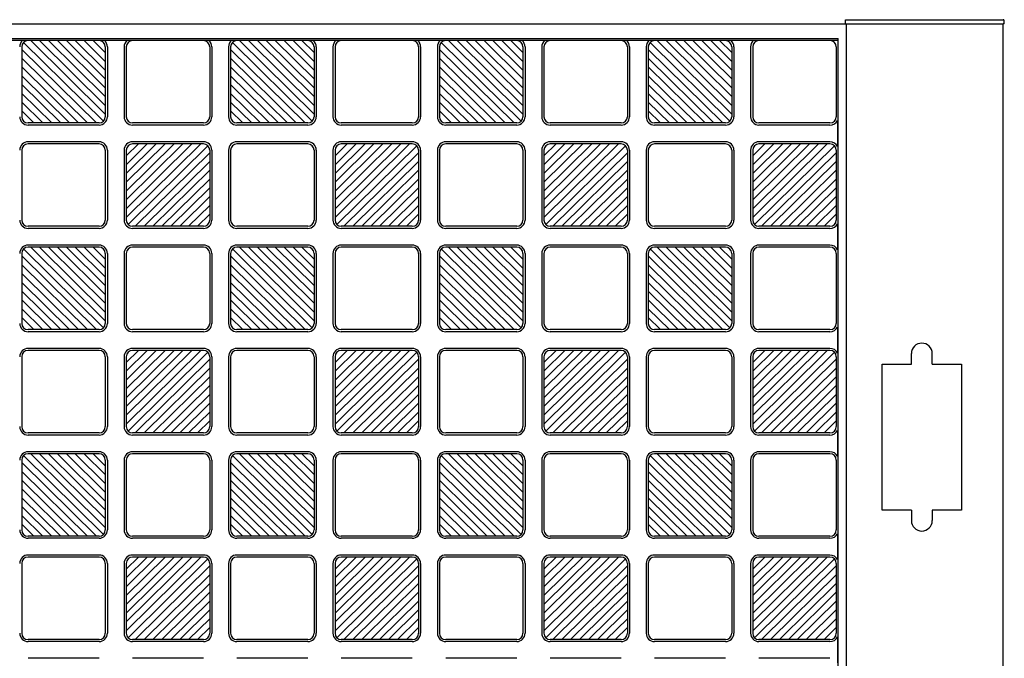
# Model space of a CAD drawing. Units: millimetres. Extents: x 0 to 8410, y 0 to 5940.
# Drawn here: x 2329 to 2801, y 4439 to 4745 of the extents above; entities that cross this region are included whole.
import ezdxf

# ---------------------------------------------------------------- set-up
doc = ezdxf.new("R2010")
doc.units = ezdxf.units.MM
doc.layers.add('YKK_A1', color=4, linetype='Continuous', lineweight=30)

msp = doc.modelspace()

# ---------------------------------------------------------------- linework, layer by layer
at = {"layer": 'YKK_A1', "ltscale": 0.5}
for p, q in [((2724.52, 4743), (2724.52, 4745)), ((2724.52, 4745), (2799.94, 4745)), ((2800.52, 4743), (2800.44, 4744.53)), ((2100.02, 4743), (2800.02, 4743)), ((2725.02, 3747), (2725.02, 4743)), ((2800.02, 3747), (2800.02, 4743)), ((2800.52, 4743), (2800.02, 4743)), ((2129.02, 4736), (2721.02, 4736)), ((2721.02, 4735), (2130.02, 4735)), ((2330.9, 4734.13), (2369.14, 4696.37)), ((2370.02, 4699.72), (2334.29, 4735)), ((2370.02, 4703.93), (2338.56, 4735)), ((2370.02, 4708.15), (2342.83, 4735)), ((2370.02, 4712.36), (2347.1, 4735)), ((2351.37, 4735), (2370.02, 4716.58)), ((2370.02, 4720.8), (2355.64, 4735)), ((2370.02, 4725.01), (2359.91, 4735)), ((2370.02, 4729.23), (2364.18, 4735)), ((2430.9, 4734.13), (2469.14, 4696.37)), ((2470.02, 4699.72), (2434.29, 4735)), ((2470.02, 4703.93), (2438.56, 4735)), ((2470.02, 4708.15), (2442.83, 4735)), ((2470.02, 4712.36), (2447.1, 4735)), ((2451.37, 4735), (2470.02, 4716.58)), ((2470.02, 4720.8), (2455.64, 4735)), ((2470.02, 4725.01), (2459.91, 4735)), ((2470.02, 4729.23), (2464.18, 4735)), ((2530.9, 4734.13), (2569.14, 4696.37)), ((2570.02, 4699.72), (2534.29, 4735)), ((2570.02, 4703.93), (2538.56, 4735)), ((2570.02, 4708.15), (2542.83, 4735)), ((2570.02, 4712.36), (2547.1, 4735)), ((2551.37, 4735), (2570.02, 4716.58)), ((2570.02, 4720.8), (2555.64, 4735)), ((2570.02, 4725.01), (2559.91, 4735)), ((2570.02, 4729.23), (2564.18, 4735)), ((2630.9, 4734.13), (2669.14, 4696.37)), ((2670.02, 4699.72), (2634.29, 4735)), ((2670.02, 4703.93), (2638.56, 4735)), ((2670.02, 4708.15), (2642.83, 4735)), ((2670.02, 4712.36), (2647.1, 4735)), ((2651.37, 4735), (2670.02, 4716.58)), ((2670.02, 4720.8), (2655.64, 4735)), ((2670.02, 4725.01), (2659.91, 4735)), ((2670.02, 4729.23), (2664.18, 4735)), ((2721.02, 3754), (2721.02, 4736)), ((2330.02, 4732), (2330.02, 4698.5)), ((2365.75, 4695.5), (2330.02, 4730.78)), ((2370.02, 4732), (2370.02, 4698.5)), ((2371.02, 4732), (2371.02, 4698.5)), ((2379.02, 4732), (2379.02, 4698.5)), ((2380.02, 4732), (2380.02, 4698.5)), ((2420.02, 4732), (2420.02, 4698.5)), ((2421.02, 4732), (2421.02, 4698.5)), ((2429.02, 4732), (2429.02, 4698.5)), ((2430.02, 4732), (2430.02, 4698.5)), ((2465.75, 4695.5), (2430.02, 4730.78)), ((2470.02, 4732), (2470.02, 4698.5)), ((2471.02, 4732), (2471.02, 4698.5)), ((2479.02, 4732), (2479.02, 4698.5)), ((2480.02, 4732), (2480.02, 4698.5)), ((2520.02, 4732), (2520.02, 4698.5)), ((2521.02, 4732), (2521.02, 4698.5)), ((2529.02, 4732), (2529.02, 4698.5)), ((2530.02, 4732), (2530.02, 4698.5)), ((2565.75, 4695.5), (2530.02, 4730.78)), ((2570.02, 4732), (2570.02, 4698.5)), ((2571.02, 4732), (2571.02, 4698.5)), ((2579.02, 4732), (2579.02, 4698.5)), ((2580.02, 4732), (2580.02, 4698.5)), ((2620.02, 4732), (2620.02, 4698.5)), ((2621.02, 4732), (2621.02, 4698.5)), ((2629.02, 4732), (2629.02, 4698.5)), ((2630.02, 4732), (2630.02, 4698.5)), ((2665.75, 4695.5), (2630.02, 4730.78)), ((2670.02, 4732), (2670.02, 4698.5)), ((2671.02, 4732), (2671.02, 4698.5)), ((2679.02, 4732), (2679.02, 4698.5)), ((2680.02, 4732), (2680.02, 4698.5)), ((2720.02, 4732), (2720.02, 4698.5)), ((2330.02, 4726.57), (2361.48, 4695.5)), ((2430.02, 4726.57), (2461.48, 4695.5)), ((2530.02, 4726.57), (2561.48, 4695.5)), ((2630.02, 4726.57), (2661.48, 4695.5)), ((2357.21, 4695.5), (2330.02, 4722.35)), ((2457.21, 4695.5), (2430.02, 4722.35)), ((2557.21, 4695.5), (2530.02, 4722.35)), ((2657.21, 4695.5), (2630.02, 4722.35)), ((2352.94, 4695.5), (2330.02, 4718.14)), ((2452.94, 4695.5), (2430.02, 4718.14)), ((2552.94, 4695.5), (2530.02, 4718.14)), ((2652.94, 4695.5), (2630.02, 4718.14)), ((2348.67, 4695.5), (2330.02, 4713.92)), ((2448.67, 4695.5), (2430.02, 4713.92)), ((2548.67, 4695.5), (2530.02, 4713.92)), ((2648.67, 4695.5), (2630.02, 4713.92)), ((2344.4, 4695.5), (2330.02, 4709.7)), ((2444.4, 4695.5), (2430.02, 4709.7)), ((2544.4, 4695.5), (2530.02, 4709.7)), ((2644.4, 4695.5), (2630.02, 4709.7)), ((2330.02, 4705.49), (2340.13, 4695.5)), ((2335.86, 4695.5), (2330.02, 4701.27)), ((2430.02, 4705.49), (2440.13, 4695.5)), ((2435.86, 4695.5), (2430.02, 4701.27)), ((2530.02, 4705.49), (2540.13, 4695.5)), ((2535.86, 4695.5), (2530.02, 4701.27)), ((2630.02, 4705.49), (2640.13, 4695.5)), ((2635.86, 4695.5), (2630.02, 4701.27)), ((2720.6, 4696.72), (2720.6, 4684.28)), ((2367.02, 4695.5), (2333.02, 4695.5)), ((2367.02, 4694.5), (2333.02, 4694.5)), ((2417.02, 4695.5), (2383.02, 4695.5)), ((2417.02, 4694.5), (2383.02, 4694.5)), ((2467.02, 4695.5), (2433.02, 4695.5)), ((2467.02, 4694.5), (2433.02, 4694.5)), ((2517.02, 4695.5), (2483.02, 4695.5)), ((2517.02, 4694.5), (2483.02, 4694.5)), ((2567.02, 4695.5), (2533.02, 4695.5)), ((2567.02, 4694.5), (2533.02, 4694.5)), ((2617.02, 4695.5), (2583.02, 4695.5)), ((2617.02, 4694.5), (2583.02, 4694.5)), ((2667.02, 4695.5), (2633.02, 4695.5)), ((2667.02, 4694.5), (2633.02, 4694.5)), ((2717.02, 4695.5), (2683.02, 4695.5)), ((2717.02, 4694.5), (2683.02, 4694.5)), ((2330.02, 4682.5), (2330.02, 4649)), ((2367.02, 4686.5), (2333.02, 4686.5)), ((2367.02, 4685.5), (2333.02, 4685.5)), ((2370.02, 4682.5), (2370.02, 4649)), ((2371.02, 4682.5), (2371.02, 4649)), ((2379.02, 4682.5), (2379.02, 4649)), ((2380.02, 4650.22), (2415.75, 4685.5)), ((2380.02, 4654.43), (2411.48, 4685.5)), ((2380.02, 4658.65), (2407.21, 4685.5)), ((2380.02, 4662.86), (2402.94, 4685.5)), ((2398.67, 4685.5), (2380.02, 4667.08)), ((2380.02, 4671.3), (2394.4, 4685.5)), ((2380.02, 4675.51), (2390.13, 4685.5)), ((2380.02, 4679.73), (2385.86, 4685.5)), ((2380.02, 4682.5), (2380.02, 4649)), ((2419.14, 4684.63), (2380.9, 4646.87)), ((2417.02, 4686.5), (2383.02, 4686.5)), ((2417.02, 4685.5), (2383.02, 4685.5)), ((2420.02, 4682.5), (2420.02, 4649)), ((2421.02, 4682.5), (2421.02, 4649)), ((2429.02, 4682.5), (2429.02, 4649)), ((2430.02, 4682.5), (2430.02, 4649)), ((2467.02, 4686.5), (2433.02, 4686.5)), ((2467.02, 4685.5), (2433.02, 4685.5)), ((2470.02, 4682.5), (2470.02, 4649)), ((2471.02, 4682.5), (2471.02, 4649)), ((2479.02, 4682.5), (2479.02, 4649)), ((2480.02, 4650.22), (2515.75, 4685.5)), ((2480.02, 4654.43), (2511.48, 4685.5)), ((2480.02, 4658.65), (2507.21, 4685.5)), ((2480.02, 4662.86), (2502.94, 4685.5)), ((2498.67, 4685.5), (2480.02, 4667.08)), ((2480.02, 4671.3), (2494.4, 4685.5)), ((2480.02, 4675.51), (2490.13, 4685.5)), ((2480.02, 4679.73), (2485.86, 4685.5)), ((2480.02, 4682.5), (2480.02, 4649)), ((2519.14, 4684.63), (2480.9, 4646.87)), ((2517.02, 4686.5), (2483.02, 4686.5)), ((2517.02, 4685.5), (2483.02, 4685.5)), ((2520.02, 4682.5), (2520.02, 4649)), ((2521.02, 4682.5), (2521.02, 4649)), ((2529.02, 4682.5), (2529.02, 4649)), ((2530.02, 4682.5), (2530.02, 4649)), ((2567.02, 4686.5), (2533.02, 4686.5)), ((2567.02, 4685.5), (2533.02, 4685.5)), ((2570.02, 4682.5), (2570.02, 4649)), ((2571.02, 4682.5), (2571.02, 4649)), ((2579.02, 4682.5), (2579.02, 4649)), ((2580.02, 4650.22), (2615.75, 4685.5)), ((2580.02, 4654.43), (2611.48, 4685.5)), ((2580.02, 4658.65), (2607.21, 4685.5)), ((2580.02, 4662.86), (2602.94, 4685.5)), ((2598.67, 4685.5), (2580.02, 4667.08)), ((2580.02, 4671.3), (2594.4, 4685.5)), ((2580.02, 4675.51), (2590.13, 4685.5)), ((2580.02, 4679.73), (2585.86, 4685.5)), ((2580.02, 4682.5), (2580.02, 4649)), ((2619.14, 4684.63), (2580.9, 4646.87)), ((2617.02, 4686.5), (2583.02, 4686.5)), ((2617.02, 4685.5), (2583.02, 4685.5)), ((2620.02, 4682.5), (2620.02, 4649)), ((2621.02, 4682.5), (2621.02, 4649)), ((2629.02, 4682.5), (2629.02, 4649)), ((2630.02, 4682.5), (2630.02, 4649)), ((2667.02, 4686.5), (2633.02, 4686.5)), ((2667.02, 4685.5), (2633.02, 4685.5)), ((2670.02, 4682.5), (2670.02, 4649)), ((2671.02, 4682.5), (2671.02, 4649)), ((2679.02, 4682.5), (2679.02, 4649)), ((2680.02, 4650.22), (2715.75, 4685.5)), ((2680.02, 4654.43), (2711.48, 4685.5)), ((2680.02, 4658.65), (2707.21, 4685.5)), ((2680.02, 4662.86), (2702.94, 4685.5)), ((2698.67, 4685.5), (2680.02, 4667.08)), ((2680.02, 4671.3), (2694.4, 4685.5)), ((2680.02, 4675.51), (2690.13, 4685.5)), ((2680.02, 4679.73), (2685.86, 4685.5)), ((2680.02, 4682.5), (2680.02, 4649)), ((2719.14, 4684.63), (2680.9, 4646.87)), ((2717.02, 4686.5), (2683.02, 4686.5)), ((2717.02, 4685.5), (2683.02, 4685.5)), ((2720.02, 4682.5), (2720.02, 4649)), ((2384.29, 4646), (2420.02, 4681.28)), ((2484.29, 4646), (2520.02, 4681.28)), ((2584.29, 4646), (2620.02, 4681.28)), ((2684.29, 4646), (2720.02, 4681.28)), ((2420.02, 4677.07), (2388.56, 4646)), ((2392.83, 4646), (2420.02, 4672.85)), ((2520.02, 4677.07), (2488.56, 4646)), ((2492.83, 4646), (2520.02, 4672.85)), ((2620.02, 4677.07), (2588.56, 4646)), ((2592.83, 4646), (2620.02, 4672.85)), ((2720.02, 4677.07), (2688.56, 4646)), ((2692.83, 4646), (2720.02, 4672.85)), ((2397.1, 4646), (2420.02, 4668.64)), ((2497.1, 4646), (2520.02, 4668.64)), ((2597.1, 4646), (2620.02, 4668.64)), ((2697.1, 4646), (2720.02, 4668.64)), ((2401.37, 4646), (2420.02, 4664.42)), ((2501.37, 4646), (2520.02, 4664.42)), ((2601.37, 4646), (2620.02, 4664.42)), ((2701.37, 4646), (2720.02, 4664.42)), ((2405.64, 4646), (2420.02, 4660.2)), ((2505.64, 4646), (2520.02, 4660.2)), ((2605.64, 4646), (2620.02, 4660.2)), ((2705.64, 4646), (2720.02, 4660.2)), ((2420.02, 4655.99), (2409.91, 4646)), ((2520.02, 4655.99), (2509.91, 4646)), ((2620.02, 4655.99), (2609.91, 4646)), ((2720.02, 4655.99), (2709.91, 4646)), ((2414.18, 4646), (2420.02, 4651.77)), ((2514.18, 4646), (2520.02, 4651.77)), ((2614.18, 4646), (2620.02, 4651.77)), ((2714.18, 4646), (2720.02, 4651.77)), ((2367.02, 4646), (2333.02, 4646)), ((2367.02, 4645), (2333.02, 4645)), ((2417.02, 4646), (2383.02, 4646)), ((2417.02, 4645), (2383.02, 4645)), ((2467.02, 4646), (2433.02, 4646)), ((2467.02, 4645), (2433.02, 4645)), ((2517.02, 4646), (2483.02, 4646)), ((2517.02, 4645), (2483.02, 4645)), ((2567.02, 4646), (2533.02, 4646)), ((2567.02, 4645), (2533.02, 4645)), ((2617.02, 4646), (2583.02, 4646)), ((2617.02, 4645), (2583.02, 4645)), ((2667.02, 4646), (2633.02, 4646)), ((2667.02, 4645), (2633.02, 4645)), ((2717.02, 4646), (2683.02, 4646)), ((2717.02, 4645), (2683.02, 4645)), ((2720.6, 4647.22), (2720.6, 4634.78)), ((2330.9, 4635.13), (2369.14, 4597.37)), ((2367.02, 4637), (2333.02, 4637)), ((2367.02, 4636), (2333.02, 4636)), ((2370.02, 4600.72), (2334.29, 4636)), ((2370.02, 4604.93), (2338.56, 4636)), ((2370.02, 4609.15), (2342.83, 4636)), ((2370.02, 4613.36), (2347.1, 4636)), ((2351.37, 4636), (2370.02, 4617.58)), ((2370.02, 4621.8), (2355.64, 4636)), ((2370.02, 4626.01), (2359.91, 4636)), ((2370.02, 4630.23), (2364.18, 4636)), ((2417.02, 4637), (2383.02, 4637)), ((2417.02, 4636), (2383.02, 4636)), ((2430.9, 4635.13), (2469.14, 4597.37)), ((2467.02, 4637), (2433.02, 4637)), ((2467.02, 4636), (2433.02, 4636)), ((2470.02, 4600.72), (2434.29, 4636)), ((2470.02, 4604.93), (2438.56, 4636)), ((2470.02, 4609.15), (2442.83, 4636)), ((2470.02, 4613.36), (2447.1, 4636)), ((2451.37, 4636), (2470.02, 4617.58)), ((2470.02, 4621.8), (2455.64, 4636)), ((2470.02, 4626.01), (2459.91, 4636)), ((2470.02, 4630.23), (2464.18, 4636)), ((2517.02, 4637), (2483.02, 4637)), ((2517.02, 4636), (2483.02, 4636)), ((2530.9, 4635.13), (2569.14, 4597.37)), ((2567.02, 4637), (2533.02, 4637)), ((2567.02, 4636), (2533.02, 4636)), ((2570.02, 4600.72), (2534.29, 4636)), ((2570.02, 4604.93), (2538.56, 4636)), ((2570.02, 4609.15), (2542.83, 4636)), ((2570.02, 4613.36), (2547.1, 4636)), ((2551.37, 4636), (2570.02, 4617.58)), ((2570.02, 4621.8), (2555.64, 4636)), ((2570.02, 4626.01), (2559.91, 4636)), ((2570.02, 4630.23), (2564.18, 4636)), ((2617.02, 4637), (2583.02, 4637)), ((2617.02, 4636), (2583.02, 4636)), ((2630.9, 4635.13), (2669.14, 4597.37)), ((2667.02, 4637), (2633.02, 4637)), ((2667.02, 4636), (2633.02, 4636)), ((2670.02, 4600.72), (2634.29, 4636)), ((2670.02, 4604.93), (2638.56, 4636)), ((2670.02, 4609.15), (2642.83, 4636)), ((2670.02, 4613.36), (2647.1, 4636)), ((2651.37, 4636), (2670.02, 4617.58)), ((2670.02, 4621.8), (2655.64, 4636)), ((2670.02, 4626.01), (2659.91, 4636)), ((2670.02, 4630.23), (2664.18, 4636)), ((2717.02, 4637), (2683.02, 4637)), ((2717.02, 4636), (2683.02, 4636)), ((2330.02, 4633), (2330.02, 4599.5)), ((2365.75, 4596.5), (2330.02, 4631.78)), ((2370.02, 4633), (2370.02, 4599.5)), ((2371.02, 4633), (2371.02, 4599.5)), ((2379.02, 4633), (2379.02, 4599.5)), ((2380.02, 4633), (2380.02, 4599.5)), ((2420.02, 4633), (2420.02, 4599.5)), ((2421.02, 4633), (2421.02, 4599.5)), ((2429.02, 4633), (2429.02, 4599.5)), ((2430.02, 4633), (2430.02, 4599.5)), ((2465.75, 4596.5), (2430.02, 4631.78)), ((2470.02, 4633), (2470.02, 4599.5)), ((2471.02, 4633), (2471.02, 4599.5)), ((2479.02, 4633), (2479.02, 4599.5)), ((2480.02, 4633), (2480.02, 4599.5)), ((2520.02, 4633), (2520.02, 4599.5)), ((2521.02, 4633), (2521.02, 4599.5)), ((2529.02, 4633), (2529.02, 4599.5)), ((2530.02, 4633), (2530.02, 4599.5)), ((2565.75, 4596.5), (2530.02, 4631.78)), ((2570.02, 4633), (2570.02, 4599.5)), ((2571.02, 4633), (2571.02, 4599.5)), ((2579.02, 4633), (2579.02, 4599.5)), ((2580.02, 4633), (2580.02, 4599.5)), ((2620.02, 4633), (2620.02, 4599.5)), ((2621.02, 4633), (2621.02, 4599.5)), ((2629.02, 4633), (2629.02, 4599.5)), ((2630.02, 4633), (2630.02, 4599.5)), ((2665.75, 4596.5), (2630.02, 4631.78)), ((2670.02, 4633), (2670.02, 4599.5)), ((2671.02, 4633), (2671.02, 4599.5)), ((2679.02, 4633), (2679.02, 4599.5)), ((2680.02, 4633), (2680.02, 4599.5)), ((2720.02, 4633), (2720.02, 4599.5)), ((2330.02, 4627.57), (2361.48, 4596.5)), ((2430.02, 4627.57), (2461.48, 4596.5)), ((2530.02, 4627.57), (2561.48, 4596.5)), ((2630.02, 4627.57), (2661.48, 4596.5)), ((2357.21, 4596.5), (2330.02, 4623.35)), ((2457.21, 4596.5), (2430.02, 4623.35)), ((2557.21, 4596.5), (2530.02, 4623.35)), ((2657.21, 4596.5), (2630.02, 4623.35)), ((2352.94, 4596.5), (2330.02, 4619.14)), ((2452.94, 4596.5), (2430.02, 4619.14)), ((2552.94, 4596.5), (2530.02, 4619.14)), ((2652.94, 4596.5), (2630.02, 4619.14)), ((2348.67, 4596.5), (2330.02, 4614.92)), ((2448.67, 4596.5), (2430.02, 4614.92)), ((2548.67, 4596.5), (2530.02, 4614.92)), ((2648.67, 4596.5), (2630.02, 4614.92)), ((2344.4, 4596.5), (2330.02, 4610.7)), ((2444.4, 4596.5), (2430.02, 4610.7)), ((2544.4, 4596.5), (2530.02, 4610.7)), ((2644.4, 4596.5), (2630.02, 4610.7)), ((2330.02, 4606.49), (2340.13, 4596.5)), ((2335.86, 4596.5), (2330.02, 4602.27)), ((2430.02, 4606.49), (2440.13, 4596.5)), ((2435.86, 4596.5), (2430.02, 4602.27)), ((2530.02, 4606.49), (2540.13, 4596.5)), ((2535.86, 4596.5), (2530.02, 4602.27)), ((2630.02, 4606.49), (2640.13, 4596.5)), ((2635.86, 4596.5), (2630.02, 4602.27)), ((2720.6, 4597.72), (2720.6, 4585.28)), ((2367.02, 4596.5), (2333.02, 4596.5)), ((2367.02, 4595.5), (2333.02, 4595.5)), ((2417.02, 4596.5), (2383.02, 4596.5)), ((2417.02, 4595.5), (2383.02, 4595.5)), ((2467.02, 4596.5), (2433.02, 4596.5)), ((2467.02, 4595.5), (2433.02, 4595.5)), ((2517.02, 4596.5), (2483.02, 4596.5)), ((2517.02, 4595.5), (2483.02, 4595.5)), ((2567.02, 4596.5), (2533.02, 4596.5)), ((2567.02, 4595.5), (2533.02, 4595.5)), ((2617.02, 4596.5), (2583.02, 4596.5)), ((2617.02, 4595.5), (2583.02, 4595.5)), ((2667.02, 4596.5), (2633.02, 4596.5)), ((2667.02, 4595.5), (2633.02, 4595.5)), ((2717.02, 4596.5), (2683.02, 4596.5)), ((2717.02, 4595.5), (2683.02, 4595.5)), ((2330.02, 4583.5), (2330.02, 4550)), ((2367.02, 4587.5), (2333.02, 4587.5)), ((2367.02, 4586.5), (2333.02, 4586.5)), ((2370.02, 4583.5), (2370.02, 4550)), ((2371.02, 4583.5), (2371.02, 4550)), ((2379.02, 4583.5), (2379.02, 4550)), ((2380.02, 4551.22), (2415.75, 4586.5)), ((2380.02, 4555.43), (2411.48, 4586.5)), ((2380.02, 4559.65), (2407.21, 4586.5)), ((2380.02, 4563.86), (2402.94, 4586.5)), ((2398.67, 4586.5), (2380.02, 4568.08)), ((2380.02, 4572.3), (2394.4, 4586.5)), ((2380.02, 4576.51), (2390.13, 4586.5)), ((2380.02, 4580.73), (2385.86, 4586.5)), ((2380.02, 4583.5), (2380.02, 4550)), ((2419.14, 4585.63), (2380.9, 4547.87)), ((2417.02, 4587.5), (2383.02, 4587.5)), ((2417.02, 4586.5), (2383.02, 4586.5)), ((2420.02, 4583.5), (2420.02, 4550)), ((2421.02, 4583.5), (2421.02, 4550)), ((2429.02, 4583.5), (2429.02, 4550)), ((2430.02, 4583.5), (2430.02, 4550)), ((2467.02, 4587.5), (2433.02, 4587.5)), ((2467.02, 4586.5), (2433.02, 4586.5)), ((2470.02, 4583.5), (2470.02, 4550)), ((2471.02, 4583.5), (2471.02, 4550)), ((2479.02, 4583.5), (2479.02, 4550)), ((2480.02, 4551.22), (2515.75, 4586.5)), ((2480.02, 4555.43), (2511.48, 4586.5)), ((2480.02, 4559.65), (2507.21, 4586.5)), ((2480.02, 4563.86), (2502.94, 4586.5)), ((2498.67, 4586.5), (2480.02, 4568.08)), ((2480.02, 4572.3), (2494.4, 4586.5)), ((2480.02, 4576.51), (2490.13, 4586.5)), ((2480.02, 4580.73), (2485.86, 4586.5)), ((2480.02, 4583.5), (2480.02, 4550)), ((2519.14, 4585.63), (2480.9, 4547.87)), ((2517.02, 4587.5), (2483.02, 4587.5)), ((2517.02, 4586.5), (2483.02, 4586.5)), ((2520.02, 4583.5), (2520.02, 4550)), ((2521.02, 4583.5), (2521.02, 4550)), ((2529.02, 4583.5), (2529.02, 4550)), ((2530.02, 4583.5), (2530.02, 4550)), ((2567.02, 4587.5), (2533.02, 4587.5)), ((2567.02, 4586.5), (2533.02, 4586.5)), ((2570.02, 4583.5), (2570.02, 4550)), ((2571.02, 4583.5), (2571.02, 4550)), ((2579.02, 4583.5), (2579.02, 4550)), ((2580.02, 4551.22), (2615.75, 4586.5)), ((2580.02, 4555.43), (2611.48, 4586.5)), ((2580.02, 4559.65), (2607.21, 4586.5)), ((2580.02, 4563.86), (2602.94, 4586.5)), ((2598.67, 4586.5), (2580.02, 4568.08)), ((2580.02, 4572.3), (2594.4, 4586.5)), ((2580.02, 4576.51), (2590.13, 4586.5)), ((2580.02, 4580.73), (2585.86, 4586.5)), ((2580.02, 4583.5), (2580.02, 4550)), ((2619.14, 4585.63), (2580.9, 4547.87)), ((2617.02, 4587.5), (2583.02, 4587.5)), ((2617.02, 4586.5), (2583.02, 4586.5)), ((2620.02, 4583.5), (2620.02, 4550)), ((2621.02, 4583.5), (2621.02, 4550)), ((2629.02, 4583.5), (2629.02, 4550)), ((2630.02, 4583.5), (2630.02, 4550)), ((2667.02, 4587.5), (2633.02, 4587.5)), ((2667.02, 4586.5), (2633.02, 4586.5)), ((2670.02, 4583.5), (2670.02, 4550)), ((2671.02, 4583.5), (2671.02, 4550)), ((2679.02, 4583.5), (2679.02, 4550)), ((2680.02, 4551.22), (2715.75, 4586.5)), ((2680.02, 4555.43), (2711.48, 4586.5)), ((2680.02, 4559.65), (2707.21, 4586.5)), ((2680.02, 4563.86), (2702.94, 4586.5)), ((2698.67, 4586.5), (2680.02, 4568.08)), ((2680.02, 4572.3), (2694.4, 4586.5)), ((2680.02, 4576.51), (2690.13, 4586.5)), ((2680.02, 4580.73), (2685.86, 4586.5)), ((2680.02, 4583.5), (2680.02, 4550)), ((2719.14, 4585.63), (2680.9, 4547.87)), ((2717.02, 4587.5), (2683.02, 4587.5)), ((2717.02, 4586.5), (2683.02, 4586.5)), ((2720.02, 4583.5), (2720.02, 4550)), ((2384.29, 4547), (2420.02, 4582.28)), ((2484.29, 4547), (2520.02, 4582.28)), ((2584.29, 4547), (2620.02, 4582.28)), ((2684.29, 4547), (2720.02, 4582.28)), ((2420.02, 4578.07), (2388.56, 4547)), ((2392.83, 4547), (2420.02, 4573.85)), ((2520.02, 4578.07), (2488.56, 4547)), ((2492.83, 4547), (2520.02, 4573.85)), ((2620.02, 4578.07), (2588.56, 4547)), ((2592.83, 4547), (2620.02, 4573.85)), ((2720.02, 4578.07), (2688.56, 4547)), ((2692.83, 4547), (2720.02, 4573.85)), ((2397.1, 4547), (2420.02, 4569.64)), ((2497.1, 4547), (2520.02, 4569.64)), ((2597.1, 4547), (2620.02, 4569.64)), ((2697.1, 4547), (2720.02, 4569.64)), ((2401.37, 4547), (2420.02, 4565.42)), ((2501.37, 4547), (2520.02, 4565.42)), ((2601.37, 4547), (2620.02, 4565.42)), ((2701.37, 4547), (2720.02, 4565.42)), ((2405.64, 4547), (2420.02, 4561.2)), ((2505.64, 4547), (2520.02, 4561.2)), ((2605.64, 4547), (2620.02, 4561.2)), ((2705.64, 4547), (2720.02, 4561.2)), ((2420.02, 4556.99), (2409.91, 4547)), ((2520.02, 4556.99), (2509.91, 4547)), ((2620.02, 4556.99), (2609.91, 4547)), ((2720.02, 4556.99), (2709.91, 4547)), ((2414.18, 4547), (2420.02, 4552.77)), ((2514.18, 4547), (2520.02, 4552.77)), ((2614.18, 4547), (2620.02, 4552.77)), ((2714.18, 4547), (2720.02, 4552.77)), ((2367.02, 4547), (2333.02, 4547)), ((2367.02, 4546), (2333.02, 4546)), ((2417.02, 4547), (2383.02, 4547)), ((2417.02, 4546), (2383.02, 4546)), ((2467.02, 4547), (2433.02, 4547)), ((2467.02, 4546), (2433.02, 4546)), ((2517.02, 4547), (2483.02, 4547)), ((2517.02, 4546), (2483.02, 4546)), ((2567.02, 4547), (2533.02, 4547)), ((2567.02, 4546), (2533.02, 4546)), ((2617.02, 4547), (2583.02, 4547)), ((2617.02, 4546), (2583.02, 4546)), ((2667.02, 4547), (2633.02, 4547)), ((2667.02, 4546), (2633.02, 4546)), ((2717.02, 4547), (2683.02, 4547)), ((2717.02, 4546), (2683.02, 4546)), ((2720.6, 4548.22), (2720.6, 4535.78)), ((2330.9, 4536.13), (2369.14, 4498.37)), ((2367.02, 4538), (2333.02, 4538)), ((2367.02, 4537), (2333.02, 4537)), ((2370.02, 4501.72), (2334.29, 4537)), ((2370.02, 4505.93), (2338.56, 4537)), ((2370.02, 4510.15), (2342.83, 4537)), ((2370.02, 4514.36), (2347.1, 4537)), ((2351.37, 4537), (2370.02, 4518.58)), ((2370.02, 4522.8), (2355.64, 4537)), ((2370.02, 4527.01), (2359.91, 4537)), ((2370.02, 4531.23), (2364.18, 4537)), ((2417.02, 4538), (2383.02, 4538)), ((2417.02, 4537), (2383.02, 4537)), ((2430.9, 4536.13), (2469.14, 4498.37)), ((2467.02, 4538), (2433.02, 4538)), ((2467.02, 4537), (2433.02, 4537)), ((2470.02, 4501.72), (2434.29, 4537)), ((2470.02, 4505.93), (2438.56, 4537)), ((2470.02, 4510.15), (2442.83, 4537)), ((2470.02, 4514.36), (2447.1, 4537)), ((2451.37, 4537), (2470.02, 4518.58)), ((2470.02, 4522.8), (2455.64, 4537)), ((2470.02, 4527.01), (2459.91, 4537)), ((2470.02, 4531.23), (2464.18, 4537)), ((2517.02, 4538), (2483.02, 4538)), ((2517.02, 4537), (2483.02, 4537)), ((2530.9, 4536.13), (2569.14, 4498.37)), ((2567.02, 4538), (2533.02, 4538)), ((2567.02, 4537), (2533.02, 4537)), ((2570.02, 4501.72), (2534.29, 4537)), ((2570.02, 4505.93), (2538.56, 4537)), ((2570.02, 4510.15), (2542.83, 4537)), ((2570.02, 4514.36), (2547.1, 4537)), ((2551.37, 4537), (2570.02, 4518.58)), ((2570.02, 4522.8), (2555.64, 4537)), ((2570.02, 4527.01), (2559.91, 4537)), ((2570.02, 4531.23), (2564.18, 4537)), ((2617.02, 4538), (2583.02, 4538)), ((2617.02, 4537), (2583.02, 4537)), ((2630.9, 4536.13), (2669.14, 4498.37)), ((2667.02, 4538), (2633.02, 4538)), ((2667.02, 4537), (2633.02, 4537)), ((2670.02, 4501.72), (2634.29, 4537)), ((2670.02, 4505.93), (2638.56, 4537)), ((2670.02, 4510.15), (2642.83, 4537)), ((2670.02, 4514.36), (2647.1, 4537)), ((2651.37, 4537), (2670.02, 4518.58)), ((2670.02, 4522.8), (2655.64, 4537)), ((2670.02, 4527.01), (2659.91, 4537)), ((2670.02, 4531.23), (2664.18, 4537)), ((2717.02, 4538), (2683.02, 4538)), ((2717.02, 4537), (2683.02, 4537)), ((2330.02, 4534), (2330.02, 4500.5)), ((2365.75, 4497.5), (2330.02, 4532.78)), ((2370.02, 4534), (2370.02, 4500.5)), ((2371.02, 4534), (2371.02, 4500.5)), ((2379.02, 4534), (2379.02, 4500.5)), ((2380.02, 4534), (2380.02, 4500.5)), ((2420.02, 4534), (2420.02, 4500.5)), ((2421.02, 4534), (2421.02, 4500.5)), ((2429.02, 4534), (2429.02, 4500.5)), ((2430.02, 4534), (2430.02, 4500.5)), ((2465.75, 4497.5), (2430.02, 4532.78)), ((2470.02, 4534), (2470.02, 4500.5)), ((2471.02, 4534), (2471.02, 4500.5)), ((2479.02, 4534), (2479.02, 4500.5)), ((2480.02, 4534), (2480.02, 4500.5)), ((2520.02, 4534), (2520.02, 4500.5)), ((2521.02, 4534), (2521.02, 4500.5)), ((2529.02, 4534), (2529.02, 4500.5)), ((2530.02, 4534), (2530.02, 4500.5)), ((2565.75, 4497.5), (2530.02, 4532.78)), ((2570.02, 4534), (2570.02, 4500.5)), ((2571.02, 4534), (2571.02, 4500.5)), ((2579.02, 4534), (2579.02, 4500.5)), ((2580.02, 4534), (2580.02, 4500.5)), ((2620.02, 4534), (2620.02, 4500.5)), ((2621.02, 4534), (2621.02, 4500.5)), ((2629.02, 4534), (2629.02, 4500.5)), ((2630.02, 4534), (2630.02, 4500.5)), ((2665.75, 4497.5), (2630.02, 4532.78)), ((2670.02, 4534), (2670.02, 4500.5)), ((2671.02, 4534), (2671.02, 4500.5)), ((2679.02, 4534), (2679.02, 4500.5)), ((2680.02, 4534), (2680.02, 4500.5)), ((2720.02, 4534), (2720.02, 4500.5)), ((2330.02, 4528.57), (2361.48, 4497.5)), ((2430.02, 4528.57), (2461.48, 4497.5)), ((2530.02, 4528.57), (2561.48, 4497.5)), ((2630.02, 4528.57), (2661.48, 4497.5)), ((2357.21, 4497.5), (2330.02, 4524.35)), ((2457.21, 4497.5), (2430.02, 4524.35)), ((2557.21, 4497.5), (2530.02, 4524.35)), ((2657.21, 4497.5), (2630.02, 4524.35)), ((2352.94, 4497.5), (2330.02, 4520.14)), ((2452.94, 4497.5), (2430.02, 4520.14)), ((2552.94, 4497.5), (2530.02, 4520.14)), ((2652.94, 4497.5), (2630.02, 4520.14)), ((2348.67, 4497.5), (2330.02, 4515.92)), ((2448.67, 4497.5), (2430.02, 4515.92)), ((2548.67, 4497.5), (2530.02, 4515.92)), ((2648.67, 4497.5), (2630.02, 4515.92)), ((2344.4, 4497.5), (2330.02, 4511.7)), ((2444.4, 4497.5), (2430.02, 4511.7)), ((2544.4, 4497.5), (2530.02, 4511.7)), ((2644.4, 4497.5), (2630.02, 4511.7)), ((2330.02, 4507.49), (2340.13, 4497.5)), ((2335.86, 4497.5), (2330.02, 4503.27)), ((2430.02, 4507.49), (2440.13, 4497.5)), ((2435.86, 4497.5), (2430.02, 4503.27)), ((2530.02, 4507.49), (2540.13, 4497.5)), ((2535.86, 4497.5), (2530.02, 4503.27)), ((2630.02, 4507.49), (2640.13, 4497.5)), ((2635.86, 4497.5), (2630.02, 4503.27)), ((2720.6, 4498.72), (2720.6, 4486.28)), ((2367.02, 4497.5), (2333.02, 4497.5)), ((2367.02, 4496.5), (2333.02, 4496.5)), ((2417.02, 4497.5), (2383.02, 4497.5)), ((2417.02, 4496.5), (2383.02, 4496.5)), ((2467.02, 4497.5), (2433.02, 4497.5)), ((2467.02, 4496.5), (2433.02, 4496.5)), ((2517.02, 4497.5), (2483.02, 4497.5)), ((2517.02, 4496.5), (2483.02, 4496.5)), ((2567.02, 4497.5), (2533.02, 4497.5)), ((2567.02, 4496.5), (2533.02, 4496.5)), ((2617.02, 4497.5), (2583.02, 4497.5)), ((2617.02, 4496.5), (2583.02, 4496.5)), ((2667.02, 4497.5), (2633.02, 4497.5)), ((2667.02, 4496.5), (2633.02, 4496.5)), ((2717.02, 4497.5), (2683.02, 4497.5)), ((2717.02, 4496.5), (2683.02, 4496.5)), ((2330.02, 4484.5), (2330.02, 4451)), ((2367.02, 4488.5), (2333.02, 4488.5)), ((2367.02, 4487.5), (2333.02, 4487.5)), ((2370.02, 4484.5), (2370.02, 4451)), ((2371.02, 4484.5), (2371.02, 4451)), ((2379.02, 4484.5), (2379.02, 4451)), ((2380.02, 4452.22), (2415.75, 4487.5)), ((2380.02, 4456.43), (2411.48, 4487.5)), ((2380.02, 4460.65), (2407.21, 4487.5)), ((2380.02, 4464.86), (2402.94, 4487.5)), ((2398.67, 4487.5), (2380.02, 4469.08)), ((2380.02, 4473.3), (2394.4, 4487.5)), ((2380.02, 4477.51), (2390.13, 4487.5)), ((2380.02, 4481.73), (2385.86, 4487.5)), ((2380.02, 4484.5), (2380.02, 4451)), ((2419.14, 4486.63), (2380.9, 4448.87)), ((2417.02, 4488.5), (2383.02, 4488.5)), ((2417.02, 4487.5), (2383.02, 4487.5)), ((2420.02, 4484.5), (2420.02, 4451)), ((2421.02, 4484.5), (2421.02, 4451)), ((2429.02, 4484.5), (2429.02, 4451)), ((2430.02, 4484.5), (2430.02, 4451)), ((2467.02, 4488.5), (2433.02, 4488.5)), ((2467.02, 4487.5), (2433.02, 4487.5)), ((2470.02, 4484.5), (2470.02, 4451)), ((2471.02, 4484.5), (2471.02, 4451)), ((2479.02, 4484.5), (2479.02, 4451)), ((2480.02, 4452.22), (2515.75, 4487.5)), ((2480.02, 4456.43), (2511.48, 4487.5)), ((2480.02, 4460.65), (2507.21, 4487.5)), ((2480.02, 4464.86), (2502.94, 4487.5)), ((2498.67, 4487.5), (2480.02, 4469.08)), ((2480.02, 4473.3), (2494.4, 4487.5)), ((2480.02, 4477.51), (2490.13, 4487.5)), ((2480.02, 4481.73), (2485.86, 4487.5)), ((2480.02, 4484.5), (2480.02, 4451)), ((2519.14, 4486.63), (2480.9, 4448.87)), ((2517.02, 4488.5), (2483.02, 4488.5)), ((2517.02, 4487.5), (2483.02, 4487.5)), ((2520.02, 4484.5), (2520.02, 4451)), ((2521.02, 4484.5), (2521.02, 4451)), ((2529.02, 4484.5), (2529.02, 4451)), ((2530.02, 4484.5), (2530.02, 4451)), ((2567.02, 4488.5), (2533.02, 4488.5)), ((2567.02, 4487.5), (2533.02, 4487.5)), ((2570.02, 4484.5), (2570.02, 4451)), ((2571.02, 4484.5), (2571.02, 4451)), ((2579.02, 4484.5), (2579.02, 4451)), ((2580.02, 4452.22), (2615.75, 4487.5)), ((2580.02, 4456.43), (2611.48, 4487.5)), ((2580.02, 4460.65), (2607.21, 4487.5)), ((2580.02, 4464.86), (2602.94, 4487.5)), ((2598.67, 4487.5), (2580.02, 4469.08)), ((2580.02, 4473.3), (2594.4, 4487.5)), ((2580.02, 4477.51), (2590.13, 4487.5)), ((2580.02, 4481.73), (2585.86, 4487.5)), ((2580.02, 4484.5), (2580.02, 4451)), ((2619.14, 4486.63), (2580.9, 4448.87)), ((2617.02, 4488.5), (2583.02, 4488.5)), ((2617.02, 4487.5), (2583.02, 4487.5)), ((2620.02, 4484.5), (2620.02, 4451)), ((2621.02, 4484.5), (2621.02, 4451)), ((2629.02, 4484.5), (2629.02, 4451)), ((2630.02, 4484.5), (2630.02, 4451)), ((2667.02, 4488.5), (2633.02, 4488.5)), ((2667.02, 4487.5), (2633.02, 4487.5)), ((2670.02, 4484.5), (2670.02, 4451)), ((2671.02, 4484.5), (2671.02, 4451)), ((2679.02, 4484.5), (2679.02, 4451)), ((2680.02, 4452.22), (2715.75, 4487.5)), ((2680.02, 4456.43), (2711.48, 4487.5)), ((2680.02, 4460.65), (2707.21, 4487.5)), ((2680.02, 4464.86), (2702.94, 4487.5)), ((2698.67, 4487.5), (2680.02, 4469.08)), ((2680.02, 4473.3), (2694.4, 4487.5)), ((2680.02, 4477.51), (2690.13, 4487.5)), ((2680.02, 4481.73), (2685.86, 4487.5)), ((2680.02, 4484.5), (2680.02, 4451)), ((2719.14, 4486.63), (2680.9, 4448.87)), ((2717.02, 4488.5), (2683.02, 4488.5)), ((2717.02, 4487.5), (2683.02, 4487.5)), ((2720.02, 4484.5), (2720.02, 4451)), ((2384.29, 4448), (2420.02, 4483.28)), ((2484.29, 4448), (2520.02, 4483.28)), ((2584.29, 4448), (2620.02, 4483.28)), ((2684.29, 4448), (2720.02, 4483.28)), ((2420.02, 4479.07), (2388.56, 4448)), ((2392.83, 4448), (2420.02, 4474.85)), ((2520.02, 4479.07), (2488.56, 4448)), ((2492.83, 4448), (2520.02, 4474.85)), ((2620.02, 4479.07), (2588.56, 4448)), ((2592.83, 4448), (2620.02, 4474.85)), ((2720.02, 4479.07), (2688.56, 4448)), ((2692.83, 4448), (2720.02, 4474.85)), ((2397.1, 4448), (2420.02, 4470.64)), ((2497.1, 4448), (2520.02, 4470.64)), ((2597.1, 4448), (2620.02, 4470.64)), ((2697.1, 4448), (2720.02, 4470.64)), ((2401.37, 4448), (2420.02, 4466.42)), ((2501.37, 4448), (2520.02, 4466.42)), ((2601.37, 4448), (2620.02, 4466.42)), ((2701.37, 4448), (2720.02, 4466.42)), ((2405.64, 4448), (2420.02, 4462.2)), ((2505.64, 4448), (2520.02, 4462.2)), ((2605.64, 4448), (2620.02, 4462.2)), ((2705.64, 4448), (2720.02, 4462.2)), ((2420.02, 4457.99), (2409.91, 4448)), ((2520.02, 4457.99), (2509.91, 4448)), ((2620.02, 4457.99), (2609.91, 4448)), ((2720.02, 4457.99), (2709.91, 4448)), ((2414.18, 4448), (2420.02, 4453.77)), ((2514.18, 4448), (2520.02, 4453.77)), ((2614.18, 4448), (2620.02, 4453.77)), ((2714.18, 4448), (2720.02, 4453.77)), ((2367.02, 4448), (2333.02, 4448)), ((2367.02, 4447), (2333.02, 4447)), ((2417.02, 4448), (2383.02, 4448)), ((2417.02, 4447), (2383.02, 4447)), ((2467.02, 4448), (2433.02, 4448)), ((2467.02, 4447), (2433.02, 4447)), ((2517.02, 4448), (2483.02, 4448)), ((2517.02, 4447), (2483.02, 4447)), ((2567.02, 4448), (2533.02, 4448)), ((2567.02, 4447), (2533.02, 4447)), ((2617.02, 4448), (2583.02, 4448)), ((2617.02, 4447), (2583.02, 4447)), ((2667.02, 4448), (2633.02, 4448)), ((2667.02, 4447), (2633.02, 4447)), ((2717.02, 4448), (2683.02, 4448)), ((2717.02, 4447), (2683.02, 4447)), ((2720.6, 4449.22), (2720.6, 4436.78)), ((2367.02, 4439), (2333.02, 4439)), ((2417.02, 4439), (2383.02, 4439)), ((2467.02, 4439), (2433.02, 4439)), ((2517.02, 4439), (2483.02, 4439)), ((2567.02, 4439), (2533.02, 4439)), ((2617.02, 4439), (2583.02, 4439)), ((2667.02, 4439), (2633.02, 4439)), ((2717.02, 4439), (2683.02, 4439))]:
    msp.add_line(p, q, dxfattribs=at)
at = {"layer": 'YKK_A1'}
for p, q in [((2756.02, 4580), (2756.02, 4585)), ((2766.02, 4580), (2766.02, 4585)), ((2742.02, 4510), (2742.02, 4580)), ((2742.02, 4580), (2756.02, 4580)), ((2766.02, 4580), (2780.02, 4580)), ((2780.02, 4580), (2780.02, 4510)), ((2756.02, 4510), (2742.02, 4510)), ((2756.02, 4510), (2756.02, 4505)), ((2766.02, 4510), (2766.02, 4505)), ((2780.02, 4510), (2766.02, 4510))]:
    msp.add_line(p, q, dxfattribs=at)
at = {"layer": 'YKK_A1', "ltscale": 0.5}
for centre, radius, start, end in [((2799.94, 4744.5), 0.5, 3, 90), ((2333.02, 4732), 4, 131.4096, 180), ((2333.02, 4732), 3, 90, 180), ((2367.02, 4732), 3, 0, 90), ((2367.02, 4732), 4, 0, 48.5904), ((2383.02, 4732), 4, 131.4096, 180), ((2383.02, 4732), 3, 90, 180), ((2417.02, 4732), 3, 0, 90), ((2417.02, 4732), 4, 0, 48.5904), ((2433.02, 4732), 4, 131.4096, 180), ((2433.02, 4732), 3, 90, 180), ((2467.02, 4732), 3, 0, 90), ((2467.02, 4732), 4, 0, 48.5904), ((2483.02, 4732), 4, 131.4096, 180), ((2483.02, 4732), 3, 90, 180), ((2517.02, 4732), 3, 0, 90), ((2517.02, 4732), 4, 0, 48.5904), ((2533.02, 4732), 4, 131.4096, 180), ((2533.02, 4732), 3, 90, 180), ((2567.02, 4732), 3, 0, 90), ((2567.02, 4732), 4, 0, 48.5904), ((2583.02, 4732), 4, 131.4096, 180), ((2583.02, 4732), 3, 90, 180), ((2617.02, 4732), 3, 0, 90), ((2617.02, 4732), 4, 0, 48.5904), ((2633.02, 4732), 4, 131.4096, 180), ((2633.02, 4732), 3, 90, 180), ((2667.02, 4732), 3, 0, 90), ((2667.02, 4732), 4, 0, 48.5904), ((2683.02, 4732), 4, 131.4096, 180), ((2683.02, 4732), 3, 90, 180), ((2717.02, 4732), 3, 0, 90), ((2333.02, 4698.5), 4, 180, 270), ((2333.02, 4698.5), 3, 180, 270), ((2367.02, 4698.5), 4, 270, 0), ((2367.02, 4698.5), 3, 270, 0), ((2383.02, 4698.5), 4, 180, 270), ((2383.02, 4698.5), 3, 180, 270), ((2417.02, 4698.5), 4, 270, 0), ((2417.02, 4698.5), 3, 270, 0), ((2433.02, 4698.5), 4, 180, 270), ((2433.02, 4698.5), 3, 180, 270), ((2467.02, 4698.5), 4, 270, 0), ((2467.02, 4698.5), 3, 270, 0), ((2483.02, 4698.5), 4, 180, 270), ((2483.02, 4698.5), 3, 180, 270), ((2517.02, 4698.5), 4, 270, 0), ((2517.02, 4698.5), 3, 270, 0), ((2533.02, 4698.5), 4, 180, 270), ((2533.02, 4698.5), 3, 180, 270), ((2567.02, 4698.5), 3, 270, 0), ((2567.02, 4698.5), 4, 270, 0), ((2583.02, 4698.5), 4, 180, 270), ((2583.02, 4698.5), 3, 180, 270), ((2617.02, 4698.5), 4, 270, 0), ((2617.02, 4698.5), 3, 270, 0), ((2633.02, 4698.5), 4, 180, 270), ((2633.02, 4698.5), 3, 180, 270), ((2667.02, 4698.5), 4, 270, 0), ((2667.02, 4698.5), 3, 270, 0), ((2683.02, 4698.5), 4, 180, 270), ((2683.02, 4698.5), 3, 180, 270), ((2717.02, 4698.5), 3, 270, 0), ((2717.02, 4698.5), 4, 270, 333.5084), ((2333.02, 4682.5), 4, 90, 180), ((2333.02, 4682.5), 3, 90, 180), ((2367.02, 4682.5), 4, 0, 90), ((2367.02, 4682.5), 3, 0, 90), ((2383.02, 4682.5), 4, 90, 180), ((2383.02, 4682.5), 3, 90, 180), ((2417.02, 4682.5), 4, 0, 90), ((2417.02, 4682.5), 3, 0, 90), ((2433.02, 4682.5), 4, 90, 180), ((2433.02, 4682.5), 3, 90, 180), ((2467.02, 4682.5), 4, 0, 90), ((2467.02, 4682.5), 3, 0, 90), ((2483.02, 4682.5), 4, 90, 180), ((2483.02, 4682.5), 3, 90, 180), ((2517.02, 4682.5), 4, 0, 90), ((2517.02, 4682.5), 3, 0, 90), ((2533.02, 4682.5), 4, 90, 180), ((2533.02, 4682.5), 3, 90, 180), ((2567.02, 4682.5), 4, 0, 90), ((2567.02, 4682.5), 3, 0, 90), ((2583.02, 4682.5), 4, 90, 180), ((2583.02, 4682.5), 3, 90, 180), ((2617.02, 4682.5), 4, 0, 90), ((2617.02, 4682.5), 3, 0, 90), ((2633.02, 4682.5), 4, 90, 180), ((2633.02, 4682.5), 3, 90, 180), ((2667.02, 4682.5), 4, 0, 90), ((2667.02, 4682.5), 3, 0, 90), ((2683.02, 4682.5), 4, 90, 180), ((2683.02, 4682.5), 3, 90, 180), ((2717.02, 4682.5), 4, 26.4916, 90), ((2717.02, 4682.5), 3, 0, 90), ((2333.02, 4649), 4, 180, 270), ((2333.02, 4649), 3, 180, 270), ((2367.02, 4649), 4, 270, 0), ((2367.02, 4649), 3, 270, 0), ((2383.02, 4649), 4, 180, 270), ((2383.02, 4649), 3, 180, 270), ((2417.02, 4649), 4, 270, 0), ((2417.02, 4649), 3, 270, 0), ((2433.02, 4649), 4, 180, 270), ((2433.02, 4649), 3, 180, 270), ((2467.02, 4649), 3, 270, 0), ((2467.02, 4649), 4, 270, 0), ((2483.02, 4649), 4, 180, 270), ((2483.02, 4649), 3, 180, 270), ((2517.02, 4649), 3, 270, 0), ((2517.02, 4649), 4, 270, 0), ((2533.02, 4649), 4, 180, 270), ((2533.02, 4649), 3, 180, 270), ((2567.02, 4649), 3, 270, 0), ((2567.02, 4649), 4, 270, 0), ((2583.02, 4649), 4, 180, 270), ((2583.02, 4649), 3, 180, 270), ((2617.02, 4649), 4, 270, 0), ((2617.02, 4649), 3, 270, 0), ((2633.02, 4649), 4, 180, 270), ((2633.02, 4649), 3, 180, 270), ((2667.02, 4649), 3, 270, 0), ((2667.02, 4649), 4, 270, 0), ((2683.02, 4649), 4, 180, 270), ((2683.02, 4649), 3, 180, 270), ((2717.02, 4649), 3, 270, 0), ((2717.02, 4649), 4, 270, 333.5084), ((2333.02, 4633), 4, 90, 180), ((2333.02, 4633), 3, 90, 180), ((2367.02, 4633), 4, 0, 90), ((2367.02, 4633), 3, 0, 90), ((2383.02, 4633), 4, 90, 180), ((2383.02, 4633), 3, 90, 180), ((2417.02, 4633), 4, 0, 90), ((2417.02, 4633), 3, 0, 90), ((2433.02, 4633), 4, 90, 180), ((2433.02, 4633), 3, 90, 180), ((2467.02, 4633), 4, 0, 90), ((2467.02, 4633), 3, 0, 90), ((2483.02, 4633), 4, 90, 180), ((2483.02, 4633), 3, 90, 180), ((2517.02, 4633), 4, 0, 90), ((2517.02, 4633), 3, 0, 90), ((2533.02, 4633), 4, 90, 180), ((2533.02, 4633), 3, 90, 180), ((2567.02, 4633), 4, 0, 90), ((2567.02, 4633), 3, 0, 90), ((2583.02, 4633), 4, 90, 180), ((2583.02, 4633), 3, 90, 180), ((2617.02, 4633), 4, 0, 90), ((2617.02, 4633), 3, 0, 90), ((2633.02, 4633), 4, 90, 180), ((2633.02, 4633), 3, 90, 180), ((2667.02, 4633), 4, 0, 90), ((2667.02, 4633), 3, 0, 90), ((2683.02, 4633), 4, 90, 180), ((2683.02, 4633), 3, 90, 180), ((2717.02, 4633), 4, 26.4916, 90), ((2717.02, 4633), 3, 0, 90), ((2333.02, 4599.5), 4, 180, 270), ((2333.02, 4599.5), 3, 180, 270), ((2367.02, 4599.5), 4, 270, 0), ((2367.02, 4599.5), 3, 270, 0), ((2383.02, 4599.5), 4, 180, 270), ((2383.02, 4599.5), 3, 180, 270), ((2417.02, 4599.5), 3, 270, 0), ((2417.02, 4599.5), 4, 270, 0), ((2433.02, 4599.5), 4, 180, 270), ((2433.02, 4599.5), 3, 180, 270), ((2467.02, 4599.5), 4, 270, 0), ((2467.02, 4599.5), 3, 270, 0), ((2483.02, 4599.5), 4, 180, 270), ((2483.02, 4599.5), 3, 180, 270), ((2517.02, 4599.5), 4, 270, 0), ((2517.02, 4599.5), 3, 270, 0), ((2533.02, 4599.5), 4, 180, 270), ((2533.02, 4599.5), 3, 180, 270), ((2567.02, 4599.5), 3, 270, 0), ((2567.02, 4599.5), 4, 270, 0), ((2583.02, 4599.5), 4, 180, 270), ((2583.02, 4599.5), 3, 180, 270), ((2617.02, 4599.5), 3, 270, 0), ((2617.02, 4599.5), 4, 270, 0), ((2633.02, 4599.5), 4, 180, 270), ((2633.02, 4599.5), 3, 180, 270), ((2667.02, 4599.5), 3, 270, 0), ((2667.02, 4599.5), 4, 270, 0), ((2683.02, 4599.5), 4, 180, 270), ((2683.02, 4599.5), 3, 180, 270), ((2717.02, 4599.5), 3, 270, 0), ((2717.02, 4599.5), 4, 270, 333.5084), ((2333.02, 4583.5), 4, 90, 180), ((2333.02, 4583.5), 3, 90, 180), ((2367.02, 4583.5), 4, 0, 90), ((2367.02, 4583.5), 3, 0, 90), ((2383.02, 4583.5), 4, 90, 180), ((2383.02, 4583.5), 3, 90, 180), ((2417.02, 4583.5), 4, 0, 90), ((2417.02, 4583.5), 3, 0, 90), ((2433.02, 4583.5), 4, 90, 180), ((2433.02, 4583.5), 3, 90, 180), ((2467.02, 4583.5), 4, 0, 90), ((2467.02, 4583.5), 3, 0, 90), ((2483.02, 4583.5), 4, 90, 180), ((2483.02, 4583.5), 3, 90, 180), ((2517.02, 4583.5), 4, 0, 90), ((2517.02, 4583.5), 3, 0, 90), ((2533.02, 4583.5), 4, 90, 180), ((2533.02, 4583.5), 3, 90, 180), ((2567.02, 4583.5), 4, 0, 90), ((2567.02, 4583.5), 3, 0, 90), ((2583.02, 4583.5), 4, 90, 180), ((2583.02, 4583.5), 3, 90, 180), ((2617.02, 4583.5), 4, 0, 90), ((2617.02, 4583.5), 3, 0, 90), ((2633.02, 4583.5), 4, 90, 180), ((2633.02, 4583.5), 3, 90, 180), ((2667.02, 4583.5), 4, 0, 90), ((2667.02, 4583.5), 3, 0, 90), ((2683.02, 4583.5), 4, 90, 180), ((2683.02, 4583.5), 3, 90, 180), ((2717.02, 4583.5), 4, 26.4916, 90), ((2717.02, 4583.5), 3, 0, 90), ((2333.02, 4550), 4, 180, 270), ((2333.02, 4550), 3, 180, 270), ((2367.02, 4550), 3, 270, 0), ((2367.02, 4550), 4, 270, 0), ((2383.02, 4550), 4, 180, 270), ((2383.02, 4550), 3, 180, 270), ((2417.02, 4550), 4, 270, 0), ((2417.02, 4550), 3, 270, 0), ((2433.02, 4550), 4, 180, 270), ((2433.02, 4550), 3, 180, 270), ((2467.02, 4550), 4, 270, 0), ((2467.02, 4550), 3, 270, 0), ((2483.02, 4550), 4, 180, 270), ((2483.02, 4550), 3, 180, 270), ((2517.02, 4550), 3, 270, 0), ((2517.02, 4550), 4, 270, 0), ((2533.02, 4550), 4, 180, 270), ((2533.02, 4550), 3, 180, 270), ((2567.02, 4550), 4, 270, 0), ((2567.02, 4550), 3, 270, 0), ((2583.02, 4550), 4, 180, 270), ((2583.02, 4550), 3, 180, 270), ((2617.02, 4550), 3, 270, 0), ((2617.02, 4550), 4, 270, 0), ((2633.02, 4550), 4, 180, 270), ((2633.02, 4550), 3, 180, 270), ((2667.02, 4550), 4, 270, 0), ((2667.02, 4550), 3, 270, 0), ((2683.02, 4550), 4, 180, 270), ((2683.02, 4550), 3, 180, 270), ((2717.02, 4550), 3, 270, 0), ((2717.02, 4550), 4, 270, 333.5084), ((2333.02, 4534), 4, 90, 180), ((2333.02, 4534), 3, 90, 180), ((2367.02, 4534), 4, 0, 90), ((2367.02, 4534), 3, 0, 90), ((2383.02, 4534), 4, 90, 180), ((2383.02, 4534), 3, 90, 180), ((2417.02, 4534), 4, 0, 90), ((2417.02, 4534), 3, 0, 90), ((2433.02, 4534), 4, 90, 180), ((2433.02, 4534), 3, 90, 180), ((2467.02, 4534), 4, 0, 90), ((2467.02, 4534), 3, 0, 90), ((2483.02, 4534), 4, 90, 180), ((2483.02, 4534), 3, 90, 180), ((2517.02, 4534), 4, 0, 90), ((2517.02, 4534), 3, 0, 90), ((2533.02, 4534), 4, 90, 180), ((2533.02, 4534), 3, 90, 180), ((2567.02, 4534), 4, 0, 90), ((2567.02, 4534), 3, 0, 90), ((2583.02, 4534), 4, 90, 180), ((2583.02, 4534), 3, 90, 180), ((2617.02, 4534), 4, 0, 90), ((2617.02, 4534), 3, 0, 90), ((2633.02, 4534), 4, 90, 180), ((2633.02, 4534), 3, 90, 180), ((2667.02, 4534), 4, 0, 90), ((2667.02, 4534), 3, 0, 90), ((2683.02, 4534), 4, 90, 180), ((2683.02, 4534), 3, 90, 180), ((2717.02, 4534), 4, 26.4916, 90), ((2717.02, 4534), 3, 0, 90), ((2333.02, 4500.5), 4, 180, 270), ((2333.02, 4500.5), 3, 180, 270), ((2367.02, 4500.5), 4, 270, 0), ((2367.02, 4500.5), 3, 270, 0), ((2383.02, 4500.5), 4, 180, 270), ((2383.02, 4500.5), 3, 180, 270), ((2417.02, 4500.5), 4, 270, 0), ((2417.02, 4500.5), 3, 270, 0), ((2433.02, 4500.5), 4, 180, 270), ((2433.02, 4500.5), 3, 180, 270), ((2467.02, 4500.5), 4, 270, 0), ((2467.02, 4500.5), 3, 270, 0), ((2483.02, 4500.5), 4, 180, 270), ((2483.02, 4500.5), 3, 180, 270), ((2517.02, 4500.5), 4, 270, 0), ((2517.02, 4500.5), 3, 270, 0), ((2533.02, 4500.5), 4, 180, 270), ((2533.02, 4500.5), 3, 180, 270), ((2567.02, 4500.5), 4, 270, 0), ((2567.02, 4500.5), 3, 270, 0), ((2583.02, 4500.5), 4, 180, 270), ((2583.02, 4500.5), 3, 180, 270), ((2617.02, 4500.5), 3, 270, 0), ((2617.02, 4500.5), 4, 270, 0), ((2633.02, 4500.5), 4, 180, 270), ((2633.02, 4500.5), 3, 180, 270), ((2667.02, 4500.5), 3, 270, 0), ((2667.02, 4500.5), 4, 270, 0), ((2683.02, 4500.5), 4, 180, 270), ((2683.02, 4500.5), 3, 180, 270), ((2717.02, 4500.5), 3, 270, 0), ((2717.02, 4500.5), 4, 270, 333.5084), ((2333.02, 4484.5), 4, 90, 180), ((2333.02, 4484.5), 3, 90, 180), ((2367.02, 4484.5), 4, 0, 90), ((2367.02, 4484.5), 3, 0, 90), ((2383.02, 4484.5), 4, 90, 180), ((2383.02, 4484.5), 3, 90, 180), ((2417.02, 4484.5), 4, 0, 90), ((2417.02, 4484.5), 3, 0, 90), ((2433.02, 4484.5), 4, 90, 180), ((2433.02, 4484.5), 3, 90, 180), ((2467.02, 4484.5), 4, 0, 90), ((2467.02, 4484.5), 3, 0, 90), ((2483.02, 4484.5), 4, 90, 180), ((2483.02, 4484.5), 3, 90, 180), ((2517.02, 4484.5), 4, 0, 90), ((2517.02, 4484.5), 3, 0, 90), ((2533.02, 4484.5), 4, 90, 180), ((2533.02, 4484.5), 3, 90, 180), ((2567.02, 4484.5), 4, 0, 90), ((2567.02, 4484.5), 3, 0, 90), ((2583.02, 4484.5), 4, 90, 180), ((2583.02, 4484.5), 3, 90, 180), ((2617.02, 4484.5), 4, 0, 90), ((2617.02, 4484.5), 3, 0, 90), ((2633.02, 4484.5), 4, 90, 180), ((2633.02, 4484.5), 3, 90, 180), ((2667.02, 4484.5), 4, 0, 90), ((2667.02, 4484.5), 3, 0, 90), ((2683.02, 4484.5), 4, 90, 180), ((2683.02, 4484.5), 3, 90, 180), ((2717.02, 4484.5), 4, 26.4916, 90), ((2717.02, 4484.5), 3, 0, 90), ((2333.02, 4451), 4, 180, 270), ((2333.02, 4451), 3, 180, 270), ((2367.02, 4451), 4, 270, 0), ((2367.02, 4451), 3, 270, 0), ((2383.02, 4451), 4, 180, 270), ((2383.02, 4451), 3, 180, 270), ((2417.02, 4451), 3, 270, 0), ((2417.02, 4451), 4, 270, 0), ((2433.02, 4451), 4, 180, 270), ((2433.02, 4451), 3, 180, 270), ((2467.02, 4451), 3, 270, 0), ((2467.02, 4451), 4, 270, 0), ((2483.02, 4451), 4, 180, 270), ((2483.02, 4451), 3, 180, 270), ((2517.02, 4451), 4, 270, 0), ((2517.02, 4451), 3, 270, 0), ((2533.02, 4451), 4, 180, 270), ((2533.02, 4451), 3, 180, 270), ((2567.02, 4451), 3, 270, 0), ((2567.02, 4451), 4, 270, 0), ((2583.02, 4451), 4, 180, 270), ((2583.02, 4451), 3, 180, 270), ((2617.02, 4451), 3, 270, 0), ((2617.02, 4451), 4, 270, 0), ((2633.02, 4451), 4, 180, 270), ((2633.02, 4451), 3, 180, 270), ((2667.02, 4451), 3, 270, 0), ((2667.02, 4451), 4, 270, 0), ((2683.02, 4451), 4, 180, 270), ((2683.02, 4451), 3, 180, 270), ((2717.02, 4451), 3, 270, 0), ((2717.02, 4451), 4, 270, 333.5084)]:
    msp.add_arc(centre, radius, start, end, dxfattribs=at)
at = {"layer": 'YKK_A1'}
for centre, start, end in [((2761.02, 4585), 0, 180), ((2761.02, 4505), 180, 0)]:
    msp.add_arc(centre, 5, start, end, dxfattribs=at)

doc.saveas('drawing.dxf')
